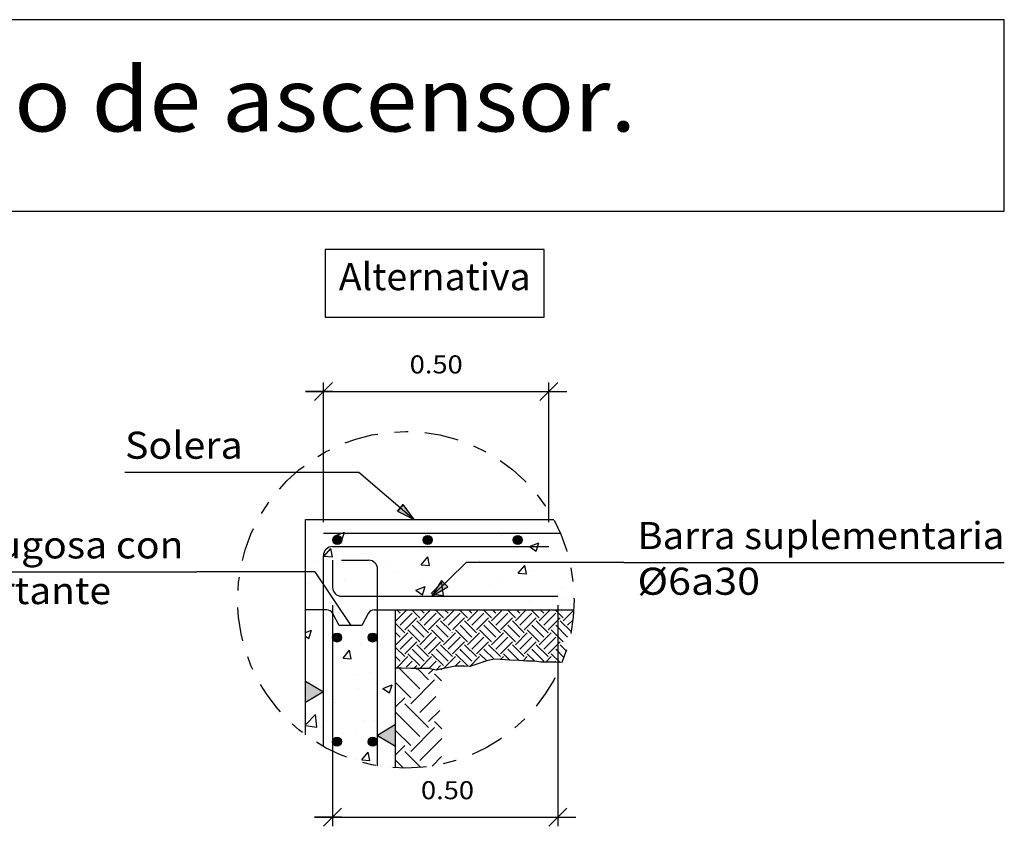
# Model space of a CAD drawing. Units: millimetres. Extents: x 7.6 to 25.3, y 10.2 to 27.
# Drawn here: x 18.1 to 25.3, y 21.1 to 27 of the extents above; entities that cross this region are included whole.
import ezdxf
from ezdxf.enums import TextEntityAlignment as Align

# ---------------------------------------------------------------- set-up
doc = ezdxf.new("R2010")
doc.units = ezdxf.units.MM
doc.linetypes.add('DASHDOT', pattern=[0.5, 0.25, -0.125, 0, -0.125])
for name, color, linetype in [('0-CYPE0', 1, 'CONTINUOUS'), ('0-CYPE1', 2, 'CONTINUOUS'), ('0-CYPE2', 4, 'CONTINUOUS'), ('0-CYPE4', 6, 'CONTINUOUS'), ('CYPECABECERA', 2, 'CONTINUOUS')]:
    doc.layers.add(name, color=color, linetype=linetype)
doc.styles.add('CYPETXT', font='romans', dxfattribs={"height": 0.2})

msp = doc.modelspace()

# ---------------------------------------------------------------- hatches: boundary and pattern name
at = {"layer": '0-CYPE1'}
for points in [[(20.1663, 21.9715), (20.1663, 22.1315), (20.2997, 22.0515)], [(20.833, 21.6495), (20.833, 21.8095), (20.6997, 21.7295)]]:
    msp.add_hatch(color=256, dxfattribs=at).paths.add_polyline_path(points, flags=0)
at = {"layer": '0-CYPE2'}
for points in [[(20.8466, 23.3853), (20.9697, 23.3241), (20.8899, 23.436)], [(21.173, 22.8749), (21.1017, 22.7574), (21.2199, 22.8275)]]:
    msp.add_hatch(color=256, dxfattribs=at).paths.add_polyline_path(points, flags=0)
h = msp.add_hatch(color=256, dxfattribs=at)
edge = h.paths.add_edge_path(flags=0)
edge.add_arc((20.4026, 23.1741), 0.0333, 0, 360)
h = msp.add_hatch(color=256, dxfattribs=at)
edge = h.paths.add_edge_path(flags=0)
edge.add_arc((21.0693, 23.1741), 0.0333, 0, 360)
h = msp.add_hatch(color=256, dxfattribs=at)
edge = h.paths.add_edge_path(flags=0)
edge.add_arc((21.7359, 23.1741), 0.0333, 0, 360)
h = msp.add_hatch(color=256, dxfattribs=at)
edge = h.paths.add_edge_path(flags=0)
edge.add_arc((20.3999, 22.4528), 0.0333, 0, 360)
h = msp.add_hatch(color=256, dxfattribs=at)
edge = h.paths.add_edge_path(flags=0)
edge.add_arc((20.6629, 22.4528), 0.0333, 0, 360)
h = msp.add_hatch(color=256, dxfattribs=at)
edge = h.paths.add_edge_path(flags=0)
edge.add_arc((20.3999, 21.6827), 0.0333, 0, 360)
h = msp.add_hatch(color=256, dxfattribs=at)
edge = h.paths.add_edge_path(flags=0)
edge.add_arc((20.6629, 21.6827), 0.0333, 0, 360)

# ---------------------------------------------------------------- linework, layer by layer
at = {"layer": '0-CYPE0'}
for p, q in [((21.0325, 23.3241), (21.0325, 23.3241)), ((21.3448, 23.3241), (21.3448, 23.3241)), ((20.3847, 23.2043), (20.4548, 23.2312)), ((20.4345, 23.1707), (20.4548, 23.2312)), ((20.458, 23.2485), (20.458, 23.2485)), ((20.1663, 23.2101), (20.1663, 23.2101)), ((20.3848, 23.2043), (20.4052, 23.1905)), ((20.4168, 23.1827), (20.4345, 23.1707)), ((21.6176, 23.209), (21.6176, 23.209)), ((21.6206, 23.2121), (21.6206, 23.2121)), ((21.8219, 23.1242), (21.8919, 23.1511)), ((21.8716, 23.0907), (21.8919, 23.1511)), ((20.3054, 23.0534), (20.3536, 23.1108)), ((20.3652, 23.0481), (20.3536, 23.1108)), ((21.0344, 23.1088), (21.0344, 23.1088)), ((21.1012, 23.1371), (21.1012, 23.1371)), ((21.8219, 23.1242), (21.8716, 23.0907)), ((22.0849, 23.1029), (22.0849, 23.1029)), ((20.2477, 23.0148), (20.2477, 23.0148)), ((20.3054, 23.0534), (20.3652, 23.0482)), ((20.4512, 23.0087), (20.4512, 23.0087)), ((20.5961, 23.0731), (20.5961, 23.0731)), ((21.0226, 22.9906), (21.0708, 23.0481)), ((21.0824, 22.9854), (21.0709, 23.0481)), ((21.4556, 23.02), (21.4556, 23.02)), ((20.7815, 22.9922), (20.7815, 22.9922)), ((20.8265, 22.9372), (20.8265, 22.9372)), ((21.0227, 22.9906), (21.0824, 22.9854)), ((21.0768, 22.9702), (21.0768, 22.9702)), ((21.3153, 22.9697), (21.3153, 22.9697)), ((21.3172, 22.9685), (21.3172, 22.9685)), ((21.7399, 22.9279), (21.7881, 22.9853)), ((21.7997, 22.9226), (21.7881, 22.9853)), ((21.8492, 22.9471), (21.8492, 22.9471)), ((22.1218, 22.9496), (22.1218, 22.9496)), ((20.4585, 22.8805), (20.4585, 22.8805)), ((20.9924, 22.8579), (20.9924, 22.8579)), ((21.097, 22.7775), (21.1749, 22.8587)), ((21.6084, 22.8792), (21.6084, 22.8792)), ((21.7399, 22.9279), (21.7997, 22.9227)), ((20.1663, 22.8503), (20.1663, 22.8503)), ((20.195, 22.8541), (20.195, 22.8541)), ((20.9816, 22.8017), (21.0517, 22.8286)), ((20.9817, 22.8017), (21.0314, 22.7681)), ((21.0314, 22.7681), (21.0517, 22.8286)), ((21.089, 22.8043), (21.089, 22.8043)), ((21.5262, 22.8354), (21.5262, 22.8354)), ((22.06, 22.8128), (22.06, 22.8128)), ((20.5839, 22.7402), (20.5839, 22.7402)), ((21.1208, 22.7761), (21.1208, 22.7761)), ((22.0744, 22.7417), (22.0744, 22.7417)), ((22.1494, 22.7559), (22.1494, 22.7559)), ((20.2997, 22.6642), (20.2997, 22.6642)), ((20.833, 22.6419), (20.833, 22.6419)), ((20.8341, 22.5764), (20.9152, 22.6574)), ((20.8673, 22.6317), (20.8415, 22.6574)), ((20.8977, 22.6574), (20.8977, 22.6574)), ((21.0109, 22.5985), (20.952, 22.6574)), ((21.0109, 22.5764), (21.0919, 22.6574)), ((21.0441, 22.6317), (21.0183, 22.6574)), ((21.1877, 22.5985), (21.1288, 22.6574)), ((21.1877, 22.5764), (21.2687, 22.6574)), ((21.2208, 22.6317), (21.1951, 22.6574)), ((21.3645, 22.5985), (21.3056, 22.6574)), ((21.307, 22.6574), (21.307, 22.6574)), ((21.3645, 22.5764), (21.4455, 22.6574)), ((21.3976, 22.6317), (21.3719, 22.6574)), ((21.5413, 22.5985), (21.4823, 22.6574)), ((21.5413, 22.5764), (21.6223, 22.6574)), ((21.5744, 22.6317), (21.5486, 22.6574)), ((21.718, 22.5985), (21.6591, 22.6574)), ((21.718, 22.5764), (21.799, 22.6574)), ((21.7512, 22.6317), (21.7254, 22.6574)), ((21.8055, 22.6574), (21.8055, 22.6574)), ((21.8241, 22.7088), (21.8241, 22.7088)), ((21.8948, 22.5985), (21.8359, 22.6574)), ((21.8948, 22.5764), (21.9758, 22.6574)), ((21.928, 22.6317), (21.9022, 22.6574)), ((22.0716, 22.5985), (22.0127, 22.6574)), ((22.0716, 22.5764), (22.1498, 22.6546)), ((20.3767, 22.6151), (20.3767, 22.6151)), ((20.8138, 22.5758), (20.8138, 22.5758)), ((20.8341, 22.5985), (20.833, 22.5997)), ((20.8673, 22.5433), (20.9557, 22.6317)), ((20.9004, 22.5101), (20.9888, 22.5985)), ((21.0772, 22.488), (20.9888, 22.5764)), ((21.0441, 22.5433), (21.1325, 22.6317)), ((21.0772, 22.5101), (21.1656, 22.5985)), ((21.2378, 22.5043), (21.1656, 22.5764)), ((21.2208, 22.5433), (21.3092, 22.6317)), ((21.256, 22.5121), (21.3424, 22.5985)), ((21.4308, 22.488), (21.3424, 22.5764)), ((21.3976, 22.5433), (21.486, 22.6317)), ((21.4308, 22.5101), (21.5192, 22.5985)), ((21.6075, 22.488), (21.5192, 22.5764)), ((21.5744, 22.5433), (21.6628, 22.6317)), ((21.6075, 22.5101), (21.6959, 22.5985)), ((21.7843, 22.488), (21.6959, 22.5764)), ((21.7512, 22.5433), (21.8396, 22.6317)), ((21.7843, 22.5101), (21.8727, 22.5985)), ((21.9611, 22.488), (21.8727, 22.5764)), ((21.928, 22.5433), (22.0163, 22.6317)), ((21.9611, 22.5101), (22.0495, 22.5985)), ((22.1297, 22.4962), (22.0495, 22.5764)), ((22.1047, 22.5433), (22.1431, 22.5817)), ((20.1663, 22.4887), (20.2114, 22.506)), ((20.1912, 22.4456), (20.2115, 22.506)), ((20.2997, 22.5081), (20.2997, 22.5081)), ((20.5634, 22.5428), (20.5634, 22.5428)), ((20.9004, 22.488), (20.833, 22.5555)), ((21.0109, 22.4218), (20.9225, 22.5101)), ((21.0441, 22.4549), (20.9557, 22.5433)), ((21.1877, 22.4218), (21.0993, 22.5101)), ((21.2208, 22.4549), (21.1325, 22.5433)), ((21.3645, 22.4218), (21.2761, 22.5101)), ((21.3976, 22.4549), (21.3092, 22.5433)), ((21.5413, 22.4218), (21.4529, 22.5101)), ((21.5744, 22.4549), (21.486, 22.5433)), ((21.718, 22.4218), (21.6296, 22.5101)), ((21.7512, 22.4549), (21.6628, 22.5433)), ((21.8948, 22.4218), (21.8064, 22.5101)), ((21.928, 22.4549), (21.8396, 22.5433)), ((22.0716, 22.4218), (21.9832, 22.5101)), ((22.1047, 22.4549), (22.0163, 22.5433)), ((20.1663, 22.4624), (20.1912, 22.4456)), ((20.5826, 22.4839), (20.5826, 22.4839)), ((20.8673, 22.4549), (20.833, 22.4892)), ((20.8341, 22.4218), (20.833, 22.4229)), ((20.8341, 22.3997), (20.9225, 22.488)), ((20.8673, 22.3665), (20.9557, 22.4549)), ((20.9004, 22.3334), (20.9888, 22.4218)), ((21.0109, 22.3997), (21.0993, 22.488)), ((21.0441, 22.3665), (21.1325, 22.4549)), ((21.0772, 22.3334), (21.1656, 22.4218)), ((21.1877, 22.3997), (21.2651, 22.4771)), ((21.2208, 22.3665), (21.2859, 22.4316)), ((21.254, 22.488), (21.253, 22.4891)), ((21.2651, 22.4771), (21.2761, 22.488)), ((21.2859, 22.4316), (21.3092, 22.4549)), ((21.3068, 22.3861), (21.3424, 22.4218)), ((21.3645, 22.3997), (21.4529, 22.488)), ((21.3976, 22.3665), (21.486, 22.4549)), ((21.4308, 22.3334), (21.5192, 22.4218)), ((21.5413, 22.3997), (21.6296, 22.488)), ((21.5744, 22.3665), (21.6628, 22.4549)), ((21.6075, 22.3334), (21.6959, 22.4218)), ((21.718, 22.3997), (21.8064, 22.488)), ((21.7512, 22.3665), (21.8396, 22.4549)), ((21.7843, 22.3334), (21.8727, 22.4218)), ((21.8948, 22.3997), (21.9832, 22.488)), ((21.928, 22.3665), (22.0163, 22.4549)), ((21.9611, 22.3334), (22.0495, 22.4218)), ((20.4099, 22.4121), (20.4099, 22.4121)), ((20.4441, 22.3012), (20.4923, 22.3586)), ((20.5039, 22.2959), (20.4924, 22.3586)), ((20.5718, 22.4073), (20.5718, 22.4073)), ((20.9004, 22.3113), (20.833, 22.3787)), ((21.0441, 22.2781), (20.9557, 22.3665)), ((21.0772, 22.3113), (20.9888, 22.3997)), ((21.2208, 22.2781), (21.1325, 22.3665)), ((21.254, 22.3113), (21.1656, 22.3997)), ((21.254, 22.3334), (21.3068, 22.3861)), ((21.3212, 22.3545), (21.3092, 22.3665)), ((21.3976, 22.2781), (21.3212, 22.3545)), ((21.4308, 22.3113), (21.3424, 22.3997)), ((21.5604, 22.2921), (21.486, 22.3665)), ((21.6075, 22.3113), (21.5192, 22.3997)), ((21.7463, 22.283), (21.6628, 22.3665)), ((21.7843, 22.3113), (21.6959, 22.3997)), ((21.928, 22.2781), (21.8396, 22.3665)), ((21.9611, 22.3113), (21.8727, 22.3997)), ((22.0771, 22.3058), (22.0163, 22.3665)), ((22.0939, 22.3552), (22.0495, 22.3997)), ((20.4442, 22.3012), (20.5039, 22.296)), ((20.8673, 22.2781), (20.833, 22.3124)), ((20.8385, 22.2272), (20.9225, 22.3113)), ((20.9117, 22.2342), (20.9557, 22.2781)), ((21.0109, 22.245), (20.9225, 22.3334)), ((21.0109, 22.2229), (21.0993, 22.3113)), ((21.0791, 22.2248), (21.1325, 22.2781)), ((21.1877, 22.245), (21.0993, 22.3334)), ((21.1877, 22.2229), (21.2761, 22.3113)), ((21.2703, 22.2392), (21.3092, 22.2781)), ((21.3645, 22.245), (21.2761, 22.3334)), ((21.3808, 22.2392), (21.4529, 22.3113)), ((21.5065, 22.2798), (21.4529, 22.3334)), ((21.4808, 22.2729), (21.486, 22.2781)), ((21.6081, 22.2898), (21.6296, 22.3113)), ((21.6766, 22.2864), (21.6296, 22.3334)), ((21.7767, 22.2816), (21.8064, 22.3113)), ((21.8624, 22.2774), (21.8064, 22.3334)), ((21.9453, 22.2733), (21.9832, 22.3113)), ((22.0482, 22.2683), (21.9832, 22.3334)), ((22.0085, 22.2703), (22.0163, 22.2781)), ((20.6997, 22.201), (20.6997, 22.201)), ((20.8341, 22.245), (20.833, 22.2461)), ((21.0109, 22.0743), (20.8591, 22.2261)), ((20.9685, 22.2247), (20.9888, 22.245)), ((20.9944, 22.2173), (20.9888, 22.2229)), ((21.0772, 22.1406), (20.995, 22.2229)), ((21.0772, 22.1848), (21.1096, 22.2172)), ((21.1322, 22.2116), (21.1656, 22.245)), ((21.1753, 22.2132), (21.1656, 22.2229)), ((21.2146, 22.2242), (21.2109, 22.2279)), ((21.3366, 22.2392), (21.3424, 22.245)), ((20.2997, 22.1483), (20.2997, 22.1483)), ((20.5507, 22.1813), (20.5507, 22.1813)), ((20.6495, 22.1925), (20.6495, 22.1925)), ((20.9446, 21.9638), (21.1214, 22.1406)), ((21.1733, 22.133), (21.1214, 22.1848)), ((20.5596, 22.0744), (20.5596, 22.0744)), ((20.7383, 22.0765), (20.8084, 22.1034)), ((20.7384, 22.0765), (20.7881, 22.043)), ((20.7881, 22.043), (20.8084, 22.1034)), ((20.9446, 22.008), (20.833, 22.1197)), ((20.833, 22.0732), (20.8341, 22.0743)), ((20.833, 22.0244), (20.833, 22.0244)), ((20.833, 21.9406), (20.9004, 22.008)), ((21.0109, 21.8976), (21.1296, 22.0162)), ((20.3878, 21.9729), (20.3878, 21.9729)), ((21.0772, 21.7871), (20.9004, 21.9638)), ((21.0772, 21.8313), (21.159, 21.9131)), ((20.1663, 21.8075), (20.2403, 21.8846)), ((20.2513, 21.7896), (20.2403, 21.8846)), ((20.2997, 21.8786), (20.2997, 21.8786)), ((20.5987, 21.8386), (20.5987, 21.8386)), ((20.6664, 21.8368), (20.6664, 21.8368)), ((20.6997, 21.8412), (20.6997, 21.8412)), ((20.833, 21.8587), (20.833, 21.8587)), ((21.0109, 21.7208), (20.8341, 21.8976)), ((20.1663, 21.8028), (20.2513, 21.7896)), ((20.2876, 21.7869), (20.2876, 21.7869)), ((20.3663, 21.7973), (20.3663, 21.7973)), ((20.6997, 21.7743), (20.6997, 21.7743)), ((20.9446, 21.6545), (20.833, 21.7661)), ((20.9446, 21.6103), (21.1214, 21.7871)), ((21.1743, 21.7784), (21.1214, 21.8313)), ((20.2997, 21.7116), (20.2997, 21.7116)), ((20.4482, 21.7425), (20.4482, 21.7425)), ((20.5474, 21.7416), (20.5474, 21.7416)), ((20.833, 21.7196), (20.8341, 21.7208)), ((21.0109, 21.544), (21.1735, 21.7066)), ((20.833, 21.6893), (20.833, 21.6893)), ((20.833, 21.587), (20.9004, 21.6545)), ((20.5465, 21.5543), (20.5465, 21.5543)), ((20.5829, 21.549), (20.6311, 21.6064)), ((20.5829, 21.549), (20.6427, 21.5438)), ((20.6427, 21.5437), (20.6311, 21.6064)), ((21.0183, 21.4925), (20.9004, 21.6103)), ((21.1023, 21.5028), (21.1721, 21.5726)), ((20.6725, 21.514), (20.6725, 21.514)), ((20.833, 21.499), (20.833, 21.499)), ((20.8904, 21.4877), (20.8341, 21.544))]:
    msp.add_line(p, q, dxfattribs=at)
for points in [[(20.2606, 23.3241), (20.2606, 23.3241), (20.2606, 23.3241), (20.2606, 23.3241)], [(20.759, 23.3241), (20.759, 23.3241), (20.759, 23.3241), (20.759, 23.3241)], [(20.7995, 23.3241), (20.7995, 23.3241), (20.7995, 23.3241)], [(20.9232, 23.3241), (20.9232, 23.3241), (20.9232, 23.3241)], [(21.2574, 23.3241), (21.2574, 23.3241), (21.2574, 23.3241), (21.2574, 23.3241)], [(21.4919, 23.3241), (21.4919, 23.3241), (21.4919, 23.3241)], [(21.7559, 23.3241), (21.7559, 23.3241), (21.7559, 23.3241), (21.7559, 23.3241)], [(20.1663, 23.2698), (20.1663, 23.2698), (20.1663, 23.2698)], [(20.1663, 23.0669), (20.1663, 23.0669), (20.1663, 23.0669), (20.1663, 23.0669)], [(20.1663, 23.0666), (20.1663, 23.0666), (20.1663, 23.0666), (20.1663, 23.0666)], [(21.7568, 23.006), (21.7568, 23.006), (21.7568, 23.006), (21.7568, 23.006)], [(21.7736, 23.006), (21.7736, 23.006), (21.7736, 23.006), (21.7736, 23.006)], [(21.8391, 23.006), (21.8391, 23.006), (21.8391, 23.006), (21.8391, 23.006)], [(21.3172, 22.9685), (21.3172, 22.9685), (21.3172, 22.9685)], [(22.1272, 22.9538), (22.1272, 22.9538), (22.1272, 22.9538)], [(20.2832, 22.8657), (20.2832, 22.8657), (20.2832, 22.8657), (20.2832, 22.8657)], [(21.2545, 22.9071), (21.2545, 22.9071), (21.2545, 22.9071), (21.2545, 22.9071)], [(20.2977, 22.8441), (20.2977, 22.8441), (20.2977, 22.8441), (20.2977, 22.8441)], [(20.1663, 22.7491), (20.1663, 22.7491), (20.1663, 22.7491)], [(20.1663, 22.7434), (20.1663, 22.7434), (20.1663, 22.7434), (20.1663, 22.7434)], [(20.6997, 22.7269), (20.6997, 22.7269), (20.6997, 22.7269), (20.6997, 22.7269)], [(20.7254, 22.7574), (20.7254, 22.7574), (20.7254, 22.7574), (20.7254, 22.7574)], [(21.028, 22.7574), (21.028, 22.7574), (21.028, 22.7574), (21.028, 22.7574)], [(21.1208, 22.7761), (21.1208, 22.7761), (21.1208, 22.7761)], [(22.1498, 22.7517), (22.1498, 22.7517), (22.1498, 22.7517)], [(20.8086, 22.6574), (20.8086, 22.6574), (20.8086, 22.6574), (20.8086, 22.6574)], [(21.3194, 22.6574), (21.3194, 22.6574), (21.3194, 22.6574)], [(21.4342, 22.6574), (21.4342, 22.6574), (21.4342, 22.6574)], [(21.741, 22.6574), (21.741, 22.6574), (21.741, 22.6574), (21.741, 22.6574)], [(20.1663, 22.6353), (20.1663, 22.6353), (20.1663, 22.6353), (20.1663, 22.6353)], [(20.3663, 22.6217), (20.3663, 22.6217), (20.3663, 22.6217)], [(20.3663, 22.5733), (20.3663, 22.5733), (20.3663, 22.5733), (20.3663, 22.5733)], [(20.4408, 22.6304), (20.4408, 22.6304), (20.4408, 22.6304), (20.4408, 22.6304)], [(20.833, 22.6078), (20.833, 22.6078), (20.833, 22.6078)], [(20.833, 22.5783), (20.833, 22.5783), (20.833, 22.5783)], [(20.3663, 22.5169), (20.3663, 22.5169), (20.3663, 22.5169)], [(20.4933, 22.5408), (20.4933, 22.5408), (20.4933, 22.5408)], [(20.6997, 22.5607), (20.6997, 22.5607), (20.6997, 22.5607), (20.6997, 22.5607)], [(20.6997, 22.5055), (20.6997, 22.5055), (20.6997, 22.5055), (20.6997, 22.5055)], [(20.1663, 22.4905), (20.1663, 22.4905), (20.1663, 22.4905)], [(20.1663, 22.4316), (20.1663, 22.4316), (20.1663, 22.4316), (20.1663, 22.4316)], [(20.1663, 22.4198), (20.1663, 22.4198), (20.1663, 22.4198), (20.1663, 22.4198)], [(20.3663, 22.452), (20.3663, 22.452), (20.3663, 22.452), (20.3663, 22.452)], [(20.6997, 22.4093), (20.6997, 22.4093), (20.6997, 22.4093), (20.6997, 22.4093)], [(20.3663, 22.3042), (20.3663, 22.3042), (20.3663, 22.3042), (20.3663, 22.3042)], [(20.833, 22.2842), (20.833, 22.2842), (20.833, 22.2842)], [(20.3663, 22.2497), (20.3663, 22.2497), (20.3663, 22.2497), (20.3663, 22.2497)], [(20.6997, 22.201), (20.6997, 22.201), (20.6997, 22.201)], [(20.833, 22.2185), (20.833, 22.2185), (20.833, 22.2185)], [(20.1663, 22.1307), (20.1663, 22.1307), (20.1663, 22.1307)], [(20.3663, 22.1571), (20.3663, 22.1571), (20.3663, 22.1571), (20.3663, 22.1571)], [(20.6997, 22.1819), (20.6997, 22.1819), (20.6997, 22.1819), (20.6997, 22.1819)], [(20.6997, 22.1466), (20.6997, 22.1466), (20.6997, 22.1466), (20.6997, 22.1466)], [(20.1663, 22.114), (20.1663, 22.114), (20.1663, 22.114), (20.1663, 22.114)], [(20.1663, 22.0962), (20.1663, 22.0962), (20.1663, 22.0962), (20.1663, 22.0962)], [(20.6997, 22.0918), (20.6997, 22.0918), (20.6997, 22.0918), (20.6997, 22.0918)], [(20.1663, 22.0008), (20.1663, 22.0008), (20.1663, 22.0008)], [(20.3663, 21.9866), (20.3663, 21.9866), (20.3663, 21.9866), (20.3663, 21.9866)], [(20.3663, 21.9261), (20.3663, 21.9261), (20.3663, 21.9261), (20.3663, 21.9261)], [(20.833, 21.9607), (20.833, 21.9607), (20.833, 21.9607)], [(20.6997, 21.8584), (20.6997, 21.8584), (20.6997, 21.8584), (20.6997, 21.8584)], [(20.6997, 21.8412), (20.6997, 21.8412), (20.6997, 21.8412)], [(20.1663, 21.7965), (20.1663, 21.7965), (20.1663, 21.7965)], [(20.1663, 21.7727), (20.1663, 21.7727), (20.1663, 21.7727), (20.1663, 21.7727)], [(20.1663, 21.771), (20.1663, 21.771), (20.1663, 21.771), (20.1663, 21.771)], [(20.2997, 21.7885), (20.2997, 21.7885), (20.2997, 21.7885)], [(20.3663, 21.8175), (20.3663, 21.8175), (20.3663, 21.8175)], [(20.6997, 21.7743), (20.6997, 21.7743), (20.6997, 21.7743)], [(20.3663, 21.6691), (20.3663, 21.6691), (20.3663, 21.6691)], [(20.833, 21.6371), (20.833, 21.6371), (20.833, 21.6371)], [(20.375, 21.6092), (20.375, 21.6092), (20.375, 21.6092), (20.375, 21.6092)], [(20.6997, 21.5348), (20.6997, 21.5348), (20.6997, 21.5348), (20.6997, 21.5348)], [(20.6997, 21.5121), (20.6997, 21.5121), (20.6997, 21.5121), (20.6997, 21.5121)], [(20.7963, 21.4941), (20.7963, 21.4941), (20.7963, 21.4941)]]:
    msp.add_lwpolyline(points, close=True, dxfattribs=at)
for points in [[(21.186, 22.7637), (21.178, 22.8322), (21.1749, 22.8587)], [(21.0971, 22.7775), (21.1188, 22.7742), (21.186, 22.7638)]]:
    msp.add_lwpolyline(points, dxfattribs=at)
at = {"layer": '0-CYPE1'}
for p, q in [((20.233, 24.2036), (20.3663, 24.3369)), ((20.2997, 23.3041), (20.2997, 24.3369)), ((21.8997, 24.2036), (22.033, 24.3369)), ((21.9663, 23.3041), (21.9663, 24.3369)), ((20.3663, 24.2702), (20.1663, 24.2702)), ((20.1674, 24.2702), (20.3674, 24.2702)), ((20.2997, 24.2702), (21.9663, 24.2702)), ((21.8997, 24.2702), (22.0997, 24.2702)), ((18.8323, 23.6734), (19.8023, 23.6734)), ((19.8023, 23.6734), (20.5605, 23.6734)), ((20.5605, 23.6734), (20.9697, 23.3241)), ((21.3555, 23.006), (21.1017, 22.7574)), ((22.5208, 23.006), (21.3555, 23.006)), ((22.5208, 23.006), (25.3328, 23.006)), ((16.3514, 22.9369), (19.3644, 22.9369)), ((20.2355, 22.9369), (19.3644, 22.9369)), ((20.2355, 22.9369), (20.5008, 22.5408)), ((20.3241, 22.6574), (20.1663, 22.6574)), ((20.3663, 22.6908), (20.3663, 21.0582)), ((20.6752, 22.6574), (20.833, 22.6574)), ((22.033, 22.6908), (22.033, 21.0582)), ((20.4163, 22.5408), (20.3682, 22.631)), ((20.6311, 22.631), (20.583, 22.5408)), ((20.583, 22.5408), (20.4163, 22.5408)), ((21.5065, 22.2798), (21.3808, 22.2392)), ((21.5604, 22.2921), (21.5065, 22.2798)), ((21.6081, 22.2898), (21.5604, 22.2921)), ((21.6766, 22.2864), (21.6081, 22.2898)), ((21.7463, 22.283), (21.6766, 22.2864)), ((21.7767, 22.2816), (21.7463, 22.283)), ((21.8002, 22.2774), (21.7767, 22.2816)), ((21.8624, 22.2774), (21.8002, 22.2774)), ((21.9056, 22.2703), (21.8624, 22.2774)), ((21.0109, 22.2229), (20.9443, 22.2229)), ((21.0791, 22.2248), (21.0109, 22.2229)), ((21.1322, 22.2116), (21.0791, 22.2248)), ((21.1877, 22.2229), (21.1322, 22.2116)), ((21.2756, 22.2421), (21.1877, 22.2229)), ((21.3395, 22.2421), (21.2756, 22.2421)), ((21.3808, 22.2392), (21.3395, 22.2421)), ((22.0085, 22.2703), (21.9056, 22.2703)), ((22.0482, 22.2683), (22.0085, 22.2703)), ((22.0638, 22.271), (22.0482, 22.2683)), ((20.433, 21.1915), (20.2997, 21.0582)), ((22.0997, 21.1915), (21.9663, 21.0582)), ((20.433, 21.1248), (20.233, 21.1248)), ((20.2341, 21.1248), (20.4341, 21.1248)), ((20.3663, 21.1248), (22.033, 21.1248)), ((21.9663, 21.1248), (22.1663, 21.1248))]:
    msp.add_line(p, q, dxfattribs=at)
for points in [[(20.3131, 25.3186), (20.3131, 24.8186), (21.9321, 24.8186), (21.9321, 25.3186), (20.3131, 25.3186)], [(20.1663, 21.9715), (20.1663, 22.1315), (20.2997, 22.0515)], [(20.833, 21.6495), (20.833, 21.8095), (20.6997, 21.7295)]]:
    msp.add_lwpolyline(points, close=True, dxfattribs=at)
msp.add_lwpolyline([(20.9443, 22.2229), (20.876, 22.2253), (20.8385, 22.2272), (20.833, 22.2272)], dxfattribs=at)
at = {"layer": '0-CYPE1', "linetype": 'DASHDOT'}
msp.add_circle((20.9085, 22.7312), 1.2436, dxfattribs=at)
at = {"layer": '0-CYPE1'}
for centre, start, end in [((20.3241, 22.6074), 28.07889, 89.99998), ((20.6752, 22.6074), 89.99998, 151.92108)]:
    msp.add_arc(centre, 0.05, start, end, dxfattribs=at)
at = {"layer": '0-CYPE2'}
for p, q in [((20.1663, 21.7333), (20.1663, 23.3241)), ((20.1663, 23.3241), (22.0017, 23.3241)), ((20.833, 22.6574), (22.1499, 22.6574)), ((20.833, 21.4899), (20.833, 22.6574))]:
    msp.add_line(p, q, dxfattribs=at)
for points in [[(20.8466, 23.3853), (20.9697, 23.3241), (20.8899, 23.436)], [(21.173, 22.8749), (21.1017, 22.7574), (21.2199, 22.8275)]]:
    msp.add_lwpolyline(points, close=True, dxfattribs=at)
for points in [[(20.8466, 23.3853), (20.8899, 23.436)], [(21.173, 22.8749), (21.2199, 22.8275)]]:
    msp.add_lwpolyline(points, dxfattribs=at)
for centre in [(20.4026, 23.1741), (21.0693, 23.1741), (21.7359, 23.1741), (20.3999, 22.4528), (20.6629, 22.4528), (20.3999, 21.6827), (20.6629, 21.6827)]:
    msp.add_circle(centre, 0.0333, dxfattribs=at)
at = {"layer": '0-CYPE4'}
for p, q in [((20.2997, 23.2241), (22.0503, 23.2241)), ((20.3663, 23.1241), (21.9663, 23.1241)), ((20.2997, 21.6468), (20.2997, 23.0574)), ((20.3663, 23.0241), (20.3663, 22.8241)), ((20.433, 23.0241), (20.633, 23.0241)), ((20.6997, 21.5053), (20.6997, 22.9574)), ((20.433, 22.7574), (22.033, 22.7574))]:
    msp.add_line(p, q, dxfattribs=at)
for centre, start, end in [((20.3663, 23.0574), 89.99998, 180.00002), ((20.633, 22.9574), 0, 89.99998), ((20.433, 22.8241), 180.00002, 270)]:
    msp.add_arc(centre, 0.0667, start, end, dxfattribs=at)
at = {"layer": 'CYPECABECERA'}
msp.add_lwpolyline([(7.6432, 25.6017), (25.3328, 25.6017), (25.3328, 27.0168), (7.6432, 27.0168), (7.6432, 25.6017)], close=True, dxfattribs=at)

# ---------------------------------------------------------------- texts
at = {"layer": '0-CYPE1', "style": 'CYPETXT'}
for s, height, width, p, p2 in [('Alternativa', 0.2, 0.943006, (20.4131, 25.0186), (21.8321, 25.0186)), ('0.50', 0.13333, 0.921493, (20.937, 24.4036), (21.329, 24.4036)), ('Solera', 0.2, 0.982258, (18.8323, 23.7734), (19.7023, 23.7734)), ('Barra suplementaria', 0.2, 0.887103, (22.6208, 23.106), (25.3328, 23.106)), ('Superficie rugosa con', 0.2, 0.866473, (16.3514, 23.0369), (19.2644, 23.0369)), ('%%c6a30', 0.2, 1.001368, (22.6208, 22.7685), (23.5268, 22.7685)), ('llaves de cortante ', 0.2, 0.811424, (16.3514, 22.6994), (18.7934, 22.6994)), ('0.50', 0.13333, 0.921493, (21.0203, 21.2582), (21.4123, 21.2582))]:
    msp.add_text(s, height=height, dxfattribs=dict(at, width=width)).set_placement(p, p2, align=Align.FIT)
at = {"layer": 'CYPECABECERA', "style": 'CYPETXT', "width": 0.832466}
msp.add_text('Arranque de pilar en foso de ascensor.', height=0.471721, dxfattribs=at).set_placement((10.3639, 26.1913), (22.6121, 26.1913), align=Align.FIT)

doc.saveas('drawing.dxf')
